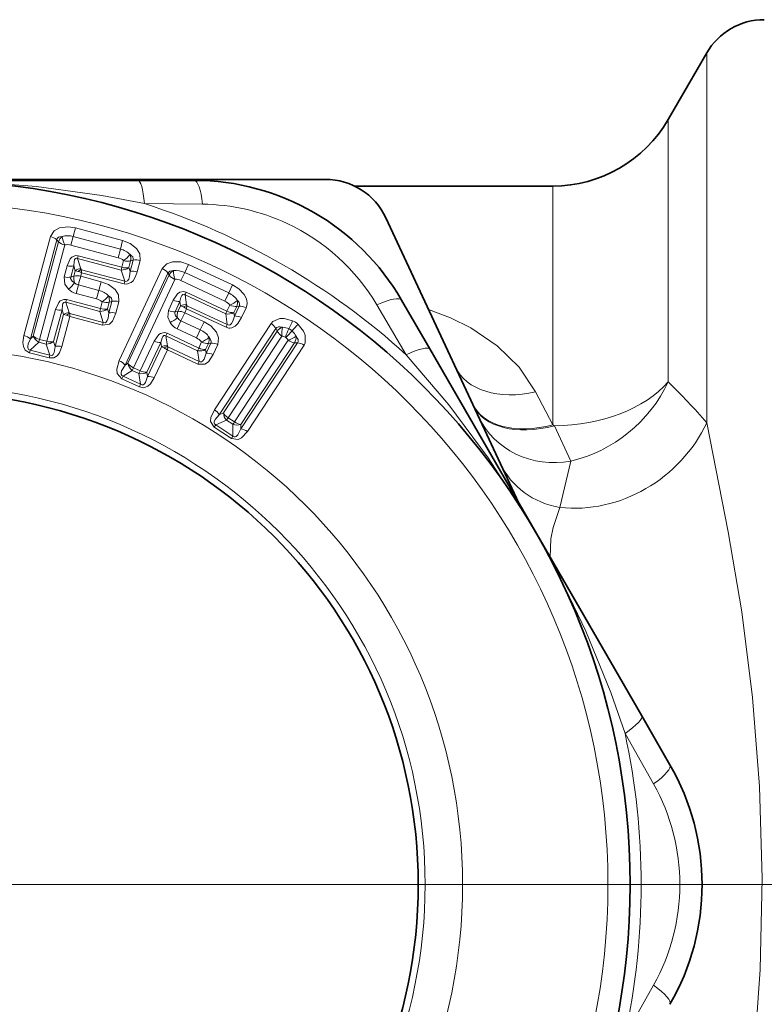
# Model space of a CAD drawing. Extents: x 0 to 420, y 0 to 297.
# Drawn here: x 122 to 131, y 158 to 169 of the extents above; entities that cross this region are included whole.
import ezdxf

# ---------------------------------------------------------------- set-up
doc = ezdxf.new("R2010")
doc.units = 0
doc.linetypes.add('DASHDOT', pattern=[18.5, 12, -3, 0.5, -3])

msp = doc.modelspace()

# ---------------------------------------------------------------- linework, layer by layer
at = {"color": 7, "lineweight": 35}
for p, q in [((129.523285, 168.080704), (129.956299, 168.830704)), ((116.651657, 167.405701), (125.659958, 167.405701)), ((118.767288, 167.394135), (123.544319, 167.394135)), ((124.180222, 167.394135), (123.544327, 167.394135)), ((128.224243, 167.330704), (125.986855, 167.330704)), ((127.840134, 163.754959), (126.339691, 166.972672)), ((126.836411, 165.493454), (126.518486, 166.044128)), ((126.836426, 165.493439), (129.224945, 161.3564)), ((129.542892, 160.80571), (129.224945, 161.3564))]:
    msp.add_line(p, q, dxfattribs=at)
at = {"color": 7, "lineweight": 13}
for p, q in [((129.956299, 168.830704), (129.956299, 164.662247)), ((129.523285, 168.080704), (129.523285, 165.121582)), ((128.224243, 167.330704), (128.224243, 164.639206)), ((124.274368, 167.125717), (123.620758, 167.132156)), ((122.818008, 166.761017), (122.84388, 166.858063)), ((122.84388, 166.858063), (123.374405, 166.716721)), ((122.262192, 165.644547), (122.559753, 166.761444)), ((122.334328, 165.607956), (122.631256, 166.725006)), ((122.631256, 166.725006), (122.651024, 166.702606)), ((122.818008, 166.761017), (122.792191, 166.66394)), ((123.348557, 166.619659), (122.818008, 166.761017)), ((122.367294, 165.638321), (122.651024, 166.702606)), ((122.438019, 165.602005), (122.721344, 166.666397)), ((123.322662, 166.522614), (122.792191, 166.66394)), ((123.348557, 166.619659), (123.322662, 166.522614)), ((123.348557, 166.619659), (123.374405, 166.716721)), ((122.865395, 166.514313), (122.873978, 166.545059)), ((122.865402, 166.514313), (123.357796, 166.383118)), ((122.904602, 166.396896), (122.865402, 166.514313)), ((122.873978, 166.545059), (123.365265, 166.4142)), ((122.714706, 166.306915), (122.748199, 166.432678)), ((122.789688, 166.304382), (122.823212, 166.430161)), ((122.841194, 166.3759), (122.823212, 166.430161)), ((123.335915, 165.361938), (123.820023, 166.399307)), ((123.365265, 166.4142), (123.385338, 166.489502)), ((123.444298, 166.410599), (123.464355, 166.485916)), ((123.444298, 166.410599), (123.458252, 166.366653)), ((123.458252, 166.366653), (123.492645, 166.495499)), ((123.492645, 166.495499), (123.464355, 166.485916)), ((123.538452, 166.362671), (123.572792, 166.491547)), ((124.073952, 166.355865), (124.11644, 166.446884)), ((124.11644, 166.446884), (124.61187, 166.215698)), ((122.789688, 166.304382), (122.825226, 166.315948)), ((122.825226, 166.315948), (122.841194, 166.3759)), ((122.841202, 166.3759), (122.87249, 166.36853)), ((122.901443, 166.313126), (122.912186, 166.353439)), ((122.901443, 166.313126), (123.13266, 166.251526)), ((122.912186, 166.353439), (122.910301, 166.386978)), ((122.910301, 166.386978), (123.397339, 166.257324)), ((122.912186, 166.353439), (123.390091, 166.226166)), ((123.357796, 166.383118), (123.397339, 166.257324)), ((123.401443, 165.311935), (123.884949, 166.349548)), ((123.433006, 165.331696), (123.897995, 166.327759)), ((123.497208, 165.282196), (123.961823, 166.278442)), ((123.897995, 166.327759), (123.884949, 166.349548)), ((124.073952, 166.355865), (124.031509, 166.264832)), ((124.569405, 166.12468), (124.073944, 166.355865)), ((122.875587, 166.216064), (122.849739, 166.119003)), ((123.106812, 166.154449), (122.875626, 166.216049)), ((123.106812, 166.154449), (123.13266, 166.251526)), ((123.397339, 166.257324), (123.390091, 166.226166)), ((124.526901, 166.033661), (124.031509, 166.264832)), ((124.569405, 166.12468), (124.61187, 166.215698)), ((123.080933, 166.057404), (122.849777, 166.118988)), ((123.106812, 166.154449), (123.080933, 166.057404)), ((124.077621, 166.104492), (124.091896, 166.134155)), ((124.077629, 166.104492), (124.536873, 165.890182)), ((124.095154, 165.991531), (124.077629, 166.104492)), ((124.091896, 166.134155), (124.550064, 165.92038)), ((124.569405, 166.12468), (124.526901, 166.033661)), ((122.733643, 166.019806), (122.742256, 166.050537)), ((122.733643, 166.019791), (123.116714, 165.91774)), ((122.772919, 165.902359), (122.733643, 166.019791)), ((122.742256, 166.050537), (123.12439, 165.948746)), ((123.124382, 165.948746), (123.144455, 166.024033)), ((123.202782, 165.945328), (123.222839, 166.02063)), ((123.202782, 165.945328), (123.217331, 165.899887)), ((123.217331, 165.899887), (123.252182, 166.030487)), ((123.252182, 166.030487), (123.222839, 166.02063)), ((123.296997, 165.896072), (123.331787, 166.026688)), ((123.890709, 165.928604), (123.945045, 166.04509)), ((123.965729, 165.913132), (124.020096, 166.029602)), ((123.997971, 165.917877), (124.027504, 165.981201)), ((124.027504, 165.981201), (124.020096, 166.029602)), ((124.027504, 165.981201), (124.057114, 165.969009)), ((124.074142, 165.901886), (124.094986, 165.946564)), ((124.094986, 165.946564), (124.099075, 165.980957)), ((124.094986, 165.946564), (124.540588, 165.738678)), ((124.099075, 165.980957), (124.553574, 165.768997)), ((124.550064, 165.92038), (124.582092, 165.988998)), ((124.628883, 165.903137), (124.660904, 165.971771)), ((124.634239, 165.865036), (124.685974, 165.975769)), ((124.660904, 165.971771), (124.685974, 165.975769)), ((124.667847, 166.040207), (124.678635, 166.027908)), ((124.714142, 165.847214), (124.765823, 165.957977)), ((126.571335, 165.42865), (126.238953, 165.99147)), ((122.521149, 165.579849), (122.616577, 165.938324)), ((122.595917, 165.577377), (122.691452, 165.935822)), ((122.614182, 165.523148), (122.709534, 165.881348)), ((122.690331, 165.520355), (122.780487, 165.858917)), ((122.709534, 165.881348), (122.691452, 165.935822)), ((122.709534, 165.881348), (122.740784, 165.873993)), ((122.780487, 165.858917), (122.77861, 165.892441)), ((122.77861, 165.892441), (123.156616, 165.791794)), ((122.780487, 165.858917), (123.14917, 165.760712)), ((123.116714, 165.91774), (123.156616, 165.791794)), ((123.965729, 165.913132), (123.997971, 165.917877)), ((124.074142, 165.901886), (124.292313, 165.800079)), ((124.536873, 165.890182), (124.553574, 165.768997)), ((124.628883, 165.903137), (124.634239, 165.865036)), ((123.156616, 165.791794), (123.14917, 165.760712)), ((124.03167, 165.810867), (123.989212, 165.719833)), ((124.249847, 165.709061), (124.031708, 165.810852)), ((124.249847, 165.709061), (124.292313, 165.800079)), ((124.408257, 164.809189), (125.046951, 165.780716)), ((124.463089, 164.75296), (125.101547, 165.72464)), ((124.553574, 165.768997), (124.540588, 165.738678)), ((125.101547, 165.72464), (125.114922, 165.693893)), ((122.367294, 165.638321), (122.334328, 165.607956)), ((123.861221, 165.640732), (123.875526, 165.67038)), ((123.861221, 165.640732), (124.217934, 165.474274)), ((123.878807, 165.527725), (123.861221, 165.640732)), ((123.875526, 165.67038), (124.231323, 165.504364)), ((124.207352, 165.618042), (123.989243, 165.719818)), ((124.249847, 165.709061), (124.207352, 165.618042)), ((124.50988, 164.773514), (125.114922, 165.693893)), ((124.563499, 164.718063), (125.168503, 165.638474)), ((125.215065, 165.623642), (125.208374, 165.628052)), ((122.428902, 165.57135), (122.332359, 165.481873)), ((122.428902, 165.57135), (122.438019, 165.602005)), ((122.51226, 165.549149), (122.428902, 165.57135)), ((122.521149, 165.579849), (122.438019, 165.602005)), ((122.554474, 165.422562), (122.51226, 165.549149)), ((122.614182, 165.523148), (122.595917, 165.577377)), ((123.572769, 165.246918), (123.72879, 165.581451)), ((123.647591, 165.231537), (123.803711, 165.566025)), ((123.655243, 165.183044), (123.811172, 165.51738)), ((123.811172, 165.51738), (123.803711, 165.566025)), ((123.811172, 165.51738), (123.840744, 165.505219)), ((123.878624, 165.482773), (123.882729, 165.517181)), ((123.882729, 165.517181), (124.234932, 165.35289)), ((124.231323, 165.504364), (124.263351, 165.572983)), ((124.309547, 165.487411), (124.34156, 165.55603)), ((124.315208, 165.447815), (124.367676, 165.560135)), ((124.367676, 165.560135), (124.34156, 165.55603)), ((124.394608, 165.430237), (124.447021, 165.542587)), ((124.635406, 164.670792), (125.240448, 165.591171)), ((124.707275, 164.592453), (125.346107, 165.563889)), ((124.707581, 164.643555), (125.312576, 165.563965)), ((124.780624, 164.564407), (125.419235, 165.535995)), ((125.346107, 165.563889), (125.312576, 165.563965)), ((122.332352, 165.481873), (122.322968, 165.451263)), ((122.545731, 165.391846), (122.322968, 165.451263)), ((122.554474, 165.422562), (122.332359, 165.481873)), ((122.554474, 165.422562), (122.545731, 165.391846)), ((123.731354, 165.167099), (123.878624, 165.482773)), ((123.878624, 165.482773), (124.221748, 165.322693)), ((124.217934, 165.474274), (124.234932, 165.35289)), ((124.309547, 165.487411), (124.315208, 165.447815)), ((123.433006, 165.331696), (123.401443, 165.311935)), ((123.482407, 165.252731), (123.497208, 165.282196)), ((123.572769, 165.246918), (123.497208, 165.282196)), ((124.234932, 165.35289), (124.221748, 165.322693)), ((123.379097, 165.187592), (123.364029, 165.158218)), ((123.482407, 165.252731), (123.379097, 165.187592)), ((123.577133, 165.095062), (123.379097, 165.187592)), ((123.558197, 165.217377), (123.482407, 165.252731)), ((123.577133, 165.095062), (123.558197, 165.217377)), ((123.655243, 165.183044), (123.647591, 165.231537)), ((123.562683, 165.065475), (123.364029, 165.158218)), ((123.577133, 165.095062), (123.562683, 165.065475)), ((128.224243, 164.639221), (128.028854, 165.011017)), ((124.463089, 164.75296), (124.50988, 164.773514)), ((124.424614, 164.637741), (124.406799, 164.611252)), ((124.424614, 164.637741), (124.545868, 164.691452)), ((124.424614, 164.637741), (124.61676, 164.511444)), ((124.545868, 164.691452), (124.563499, 164.718063)), ((124.545868, 164.691452), (124.617973, 164.644058)), ((124.563499, 164.718063), (124.635406, 164.670792)), ((124.617973, 164.644058), (124.61676, 164.511444)), ((124.707581, 164.643555), (124.707275, 164.592453)), ((128.224243, 164.639206), (128.240479, 164.628952)), ((128.426239, 164.230621), (128.240494, 164.628952)), ((130.198257, 163.430557), (129.956299, 164.662247)), ((124.406799, 164.611252), (124.599503, 164.484589)), ((124.61676, 164.511444), (124.599503, 164.484589)), ((128.303268, 163.708084), (128.426239, 164.230621)), ((129.357513, 160.589966), (129.036285, 161.159225)), ((129.036285, 157.752197), (129.357513, 158.321457))]:
    msp.add_line(p, q, dxfattribs=at)
at = {"color": 7, "linetype": 'DASHDOT', "lineweight": 13}
for p, q in [((131.474564, 159.455704), (110.837059, 159.455704)), ((157.174438, 159.455704), (127.481918, 159.455704))]:
    msp.add_line(p, q, dxfattribs=at)
at = {"color": 7, "lineweight": 13}
for points in [[(118.690857, 167.132156), (119.419502, 167.263351), (120.157318, 167.350372), (121.027863, 167.392807), (121.658615, 167.382568), (122.402267, 167.326324), (123.139122, 167.223862), (123.620758, 167.132156)], [(122.84388, 166.858063), (122.755478, 166.870773), (122.663292, 166.858124), (122.601532, 166.825073), (122.559753, 166.761444)], [(122.693314, 166.762421), (122.665398, 166.758606), (122.652451, 166.75322), (122.637283, 166.739578), (122.631256, 166.725006)], [(123.374405, 166.716721), (123.457413, 166.683762), (123.53109, 166.626923), (123.568207, 166.567505), (123.572792, 166.491547)], [(122.873978, 166.545059), (122.842842, 166.547577), (122.802444, 166.530075), (122.782448, 166.508942), (122.748199, 166.432678)], [(122.865402, 166.514313), (122.854462, 166.517517), (122.849228, 166.516998), (122.841873, 166.513062), (122.833237, 166.50061), (122.826607, 166.477539), (122.823212, 166.430161)], [(123.457428, 166.558838), (123.479736, 166.541641), (123.488297, 166.530533), (123.494659, 166.511139), (123.492645, 166.495499)], [(124.11644, 166.446884), (124.030731, 166.474747), (123.937134, 166.477249), (123.871124, 166.454422), (123.820023, 166.399307)], [(122.763809, 166.167664), (122.723404, 166.223892), (122.714706, 166.306915)], [(122.832291, 166.240479), (122.806442, 166.257645), (122.796288, 166.268814), (122.788162, 166.288483), (122.789688, 166.304382)], [(123.390091, 166.226166), (123.419495, 166.2229), (123.470947, 166.242752), (123.491913, 166.263412), (123.520256, 166.310455), (123.538452, 166.362671)], [(123.397339, 166.257324), (123.410934, 166.254181), (123.428574, 166.260925), (123.442719, 166.281418), (123.451401, 166.308807), (123.458252, 166.366653)], [(123.945969, 166.377045), (123.90799, 166.372589), (123.884949, 166.349548)], [(123.13266, 166.251526), (123.215424, 166.218826), (123.289078, 166.162613), (123.326645, 166.103729), (123.331787, 166.026688)], [(124.611862, 166.215698), (124.68412, 166.17128), (124.744232, 166.10733), (124.766434, 166.064911)], [(123.215942, 166.093964), (123.23851, 166.077011), (123.247314, 166.065979), (123.254097, 166.046494), (123.252182, 166.030487)], [(124.091904, 166.134155), (124.061172, 166.142334), (124.01712, 166.13237), (123.993103, 166.11496), (123.945045, 166.04509)], [(124.077629, 166.104492), (124.067245, 166.10965), (124.053734, 166.107681), (124.042717, 166.097061), (124.031898, 166.075577), (124.020096, 166.029602)], [(122.742264, 166.050537), (122.711975, 166.053146), (122.671516, 166.036179), (122.654556, 166.019348), (122.616577, 165.938324)], [(122.733643, 166.019791), (122.723038, 166.02301), (122.710464, 166.01889), (122.701653, 166.006561), (122.695412, 165.986145), (122.691452, 165.935822)], [(123.14917, 165.760712), (123.227112, 165.775024), (123.258621, 165.807968), (123.296997, 165.896072)], [(123.156616, 165.791794), (123.175911, 165.789169), (123.186935, 165.794449), (123.201447, 165.814392), (123.210373, 165.841782), (123.217331, 165.899887)], [(123.908211, 165.790222), (123.882889, 165.8508), (123.890709, 165.928604)], [(123.990829, 165.846207), (123.971329, 165.867203), (123.964752, 165.879395), (123.961578, 165.898865), (123.965729, 165.913132)], [(124.574875, 165.763092), (124.585167, 165.766418), (124.601044, 165.780701), (124.615494, 165.805588), (124.634239, 165.865036)], [(124.583084, 165.729294), (124.606323, 165.732849), (124.644081, 165.75238), (124.673477, 165.781052), (124.714142, 165.847214)], [(125.288635, 165.812195), (125.196213, 165.83728), (125.145805, 165.83696), (125.067703, 165.804367), (125.046951, 165.780716)], [(128.028854, 165.011017), (127.842606, 165.288788), (127.596565, 165.530045), (127.297104, 165.731476), (127.068542, 165.844284), (126.822006, 165.938354)], [(124.292313, 165.800079), (124.368484, 165.75264), (124.430603, 165.683212), (124.456085, 165.618332), (124.447021, 165.542587)], [(125.174866, 165.738251), (125.1465, 165.744629), (125.132019, 165.744232), (125.112457, 165.73671), (125.101547, 165.72464)], [(125.352295, 165.770355), (125.411972, 165.69545), (125.431671, 165.649048), (125.432724, 165.564423), (125.419235, 165.535995)], [(122.262192, 165.644547), (122.250687, 165.565308), (122.255417, 165.523331), (122.27623, 165.480423), (122.322968, 165.451263)], [(123.875526, 165.67038), (123.84568, 165.678497), (123.801697, 165.669098), (123.781532, 165.655441), (123.72879, 165.581451)], [(123.861221, 165.640732), (123.851166, 165.645828), (123.837753, 165.644196), (123.826591, 165.633743), (123.818047, 165.618256), (123.803711, 165.566025)], [(124.348587, 165.624969), (124.370163, 165.593155), (124.372131, 165.574265), (124.367676, 165.560135)], [(125.329529, 165.636581), (125.346634, 165.613083), (125.352005, 165.599625), (125.352852, 165.578674), (125.346107, 165.563889)], [(122.334328, 165.607956), (122.310806, 165.552261), (122.304932, 165.523178), (122.305634, 165.506409), (122.308014, 165.49852), (122.315109, 165.488739), (122.332359, 165.481873)], [(122.690331, 165.520355), (122.661758, 165.449234), (122.636993, 165.416916), (122.59761, 165.39238), (122.545731, 165.391846)], [(122.614182, 165.523148), (122.603287, 165.452759), (122.5923, 165.431381), (122.583893, 165.42337), (122.567429, 165.419006), (122.554474, 165.422562)], [(124.221748, 165.322693), (124.302383, 165.322388), (124.340233, 165.349335), (124.394608, 165.430237)], [(124.234932, 165.35289), (124.24884, 165.347122), (124.262932, 165.348541), (124.274673, 165.355942), (124.291565, 165.378632), (124.315208, 165.447815)], [(126.571342, 165.428635), (127.049271, 164.86322), (127.493546, 164.267761), (127.965561, 163.535065), (128.272064, 162.983688), (128.5952, 162.311554), (128.874893, 161.622177), (129.036285, 161.159225)], [(123.335915, 165.361938), (123.308197, 165.264099), (123.312523, 165.218292), (123.364029, 165.158218)], [(123.401443, 165.311935), (123.362564, 165.247223), (123.356224, 165.219086), (123.358383, 165.205383), (123.366302, 165.194214), (123.379097, 165.187592)], [(123.655243, 165.183044), (123.631699, 165.115509), (123.616699, 165.096527), (123.606773, 165.090317), (123.590057, 165.089081), (123.577133, 165.095062)], [(123.731354, 165.167099), (123.689819, 165.101151), (123.658936, 165.073486), (123.614716, 165.056442), (123.562683, 165.065475)], [(124.406799, 164.611252), (124.365829, 164.67543), (124.368332, 164.721008), (124.408257, 164.809189)], [(124.424614, 164.637741), (124.410248, 164.649292), (124.406784, 164.65744), (124.406525, 164.670807), (124.416611, 164.696747), (124.463089, 164.75296)], [(124.599503, 164.484589), (124.674667, 164.472427), (124.715515, 164.492798), (124.780624, 164.564407)], [(124.61676, 164.511444), (124.633049, 164.502823), (124.641922, 164.502884), (124.654282, 164.50795), (124.674095, 164.527496), (124.707275, 164.592453)], [(128.192429, 163.144791), (128.199097, 163.353073), (128.22493, 163.481232), (128.303284, 163.708084)], [(129.956299, 154.249146), (130.087082, 154.913849), (130.232849, 155.667358), (130.376495, 156.548965), (130.487915, 157.486435), (130.559036, 158.497482), (130.580688, 159.524689), (130.551819, 160.560318), (130.473999, 161.565735), (130.351761, 162.531464), (130.198257, 163.430542)]]:
    msp.add_lwpolyline(points, dxfattribs=at)
at = {"color": 7, "lineweight": 35}
for radius in [7.9375, 5.55]:
    msp.add_circle((121.155807, 159.455704), radius, dxfattribs=at)
at = {"color": 7, "lineweight": 13}
for radius in [7.6875, 6.05, 5.627513]:
    msp.add_circle((121.155807, 159.455704), radius, dxfattribs=at)
at = {"color": 7, "lineweight": 35}
for centre, radius, start, end in [((130.605804, 168.455704), 0.75, 90.000003, 149.999997), ((128.224243, 168.830704), 1.5, 269.999997, 329.999999), ((124.180222, 164.694122), 2.7, 30.000001, 89.999982), ((125.659958, 166.655701), 0.75, 25, 90.000003), ((127.20462, 159.455704), 2.7, 329.999999, 30.000001)]:
    msp.add_arc(centre, radius, start, end, dxfattribs=at)
at = {"color": 7, "lineweight": 13}
for centre, radius, start, end in [((121.155807, 159.455704), 8.0625, 47.802161, 72.197955), ((124.24913, 164.815704), 2.310164, 64.948597, 89.373708), ((124.249222, 164.812973), 2.312594, 30.637975, 64.979544), ((122.525635, 166.60405), 0.160835, 48.872715, 77.768472), ((122.783279, 166.653244), 0.141333, 129.493188, 159.53695), ((122.751984, 166.540451), 0.229933, 73.335468, 104.806712), ((122.756302, 166.822754), 0.159998, 228.774512, 257.39821), ((122.751038, 166.531937), 0.138004, 72.685077, 102.452435), ((123.296097, 166.395493), 0.229932, 45.356489, 76.82775), ((123.292656, 166.387756), 0.137911, 47.667542, 77.455281), ((123.188995, 166.76622), 0.339292, 305.356004, 322.310839), ((123.325066, 166.508911), 0.141333, 350.626269, 20.67002), ((122.791733, 166.584045), 0.157299, 253.952427, 281.558467), ((122.901085, 166.30127), 0.095714, 87.894945, 128.744476), ((122.930504, 166.405121), 0.027168, 197.61034, 221.931947), ((123.364838, 166.510803), 0.127917, 266.843303, 308.414467), ((123.41275, 166.567215), 0.160016, 252.757977, 281.387562), ((123.524078, 166.338043), 0.160835, 72.394746, 101.290496), ((123.759903, 166.251938), 0.158936, 37.975428, 67.807755), ((122.758217, 166.458252), 0.157279, 253.961921, 281.559471), ((122.964584, 166.291473), 0.141655, 170.042504, 201.079967), ((122.856766, 166.161285), 0.158076, 73.602392, 101.525332), ((122.826027, 166.187195), 0.187224, 62.604182, 75.629708), ((122.934387, 166.290192), 0.099793, 103.978374, 128.313682), ((123.489685, 166.209137), 0.160882, 72.375567, 101.2859), ((124.02256, 166.424652), 0.158093, 217.875375, 247.440641), ((124.015396, 166.260818), 0.13528, 120.851687, 150.307711), ((123.974487, 166.160843), 0.218528, 62.97795, 97.515294), ((123.972038, 166.151764), 0.127452, 62.254948, 94.611207), ((122.898331, 166.305344), 0.192533, 225.663553, 255.384827), ((122.563522, 166.425125), 0.326178, 307.881313, 325.510765), ((122.900169, 166.31044), 0.097509, 225.865521, 255.401397), ((123.05014, 165.919418), 0.141139, 47.964877, 77.421465), ((123.053589, 165.927322), 0.232992, 45.74525, 76.812485), ((122.947861, 166.297028), 0.336399, 305.759012, 322.856796), ((123.083588, 166.043961), 0.141351, 350.485092, 20.692676), ((124.483841, 165.923172), 0.218527, 32.454528, 66.992046), ((124.641182, 166.011429), 0.135883, 336.786615, 23.121143), ((123.123245, 166.045395), 0.127849, 267.067572, 308.479333), ((123.171242, 166.101486), 0.15956, 252.94565, 281.419459), ((123.28363, 165.873428), 0.160434, 72.556854, 101.324668), ((124.013931, 166.184586), 0.155358, 243.716972, 272.275332), ((124.074623, 165.899353), 0.094459, 77.439995, 119.930636), ((123.981865, 165.799316), 0.185656, 52.467174, 66.087182), ((124.104599, 165.882996), 0.098189, 93.220799, 118.900794), ((124.121658, 165.995316), 0.026762, 188.128098, 212.446672), ((124.478424, 165.915573), 0.127375, 35.31119, 67.687666), ((124.468613, 166.277267), 0.309781, 291.489405, 310.044628), ((124.534172, 166.018738), 0.13528, 339.662171, 9.118193), ((124.643105, 165.995728), 0.04754, 335.043143, 42.181274), ((124.691498, 165.81723), 0.158936, 62.162132, 91.994459), ((122.659988, 166.08963), 0.157215, 253.991837, 281.562599), ((122.769424, 165.806732), 0.09571, 87.912895, 128.752986), ((122.694351, 165.692642), 0.187228, 62.61442, 75.639222), ((122.802689, 165.79567), 0.099787, 103.972999, 128.317821), ((122.798798, 165.910583), 0.027155, 197.630298, 221.934447), ((123.248779, 165.742798), 0.160476, 72.539143, 101.320542), ((123.959564, 166.068085), 0.155338, 243.726439, 272.276336), ((123.782845, 166.064896), 0.301909, 294.532794, 313.563572), ((124.12516, 165.869537), 0.136216, 159.193008, 189.854319), ((124.071968, 165.89888), 0.096768, 212.988948, 245.396707), ((124.004059, 165.762115), 0.156141, 63.369191, 92.239191), ((124.566513, 166.012833), 0.126221, 256.413317, 299.619973), ((124.623123, 166.060852), 0.158111, 242.522454, 272.093321), ((124.639748, 165.706451), 0.158979, 62.144688, 91.990115), ((124.068863, 165.893646), 0.191134, 212.772404, 245.376407), ((124.581955, 165.824417), 0.09517, 244.242787, 270.678358), ((124.57225, 165.794235), 0.031317, 233.503367, 274.814133), ((124.964188, 165.644226), 0.159414, 30.348552, 58.771135), ((125.225555, 165.60611), 0.141399, 110.988866, 141.569522), ((125.162079, 165.530319), 0.208432, 65.488346, 86.482353), ((124.373993, 166.154785), 0.976709, 333.569811, 339.465567), ((126.029495, 165.066559), 0.976709, 133.897061, 139.792826), ((125.199425, 165.607147), 0.223618, 46.873819, 66.488811), ((122.2285, 165.486572), 0.161309, 48.920424, 77.96189), ((122.472717, 165.758713), 0.160288, 228.793377, 257.513264), ((122.486084, 165.685791), 0.127958, 201.784228, 243.450704), ((124.157661, 165.497208), 0.130369, 35.636584, 67.646822), ((124.163193, 165.505249), 0.221103, 32.852001, 66.964513), ((124.148048, 165.858627), 0.308021, 291.981493, 310.639114), ((124.214828, 165.603317), 0.135394, 339.537431, 9.196145), ((125.251686, 165.773758), 0.158615, 210.281939, 238.412989), ((125.158798, 165.521866), 0.117098, 64.97184, 85.24419), ((126.110718, 165.288452), 0.964143, 153.406062, 159.376508), ((125.137253, 165.536148), 0.11702, 28.069767, 48.356452), ((124.545471, 166.317368), 0.964171, 313.986487, 319.956756), ((125.136871, 165.905167), 0.33062, 288.254778, 305.651089), ((125.199921, 165.607895), 0.122274, 46.823399, 66.539225), ((125.143707, 165.542404), 0.208432, 26.880245, 47.874312), ((125.18811, 165.630722), 0.141399, 331.793083, 2.373738), ((122.515862, 165.676559), 0.127488, 268.382254, 308.906545), ((122.564453, 165.73111), 0.157147, 254.02439, 281.565878), ((122.645721, 165.368546), 0.158032, 73.62543, 101.530967), ((123.797546, 165.720917), 0.155273, 243.756642, 272.27971), ((123.858307, 165.435547), 0.094456, 77.458033, 119.937493), ((123.765518, 165.335495), 0.185678, 52.478218, 66.09615), ((123.888229, 165.41922), 0.098185, 93.215949, 118.905507), ((123.905289, 165.531525), 0.026748, 188.149422, 212.449117), ((124.303703, 165.644669), 0.15765, 242.710298, 272.127301), ((124.373276, 165.401993), 0.15853, 62.32454, 92.03044), ((125.33165, 165.721191), 0.158615, 234.949618, 263.080654), ((125.326752, 165.405899), 0.159414, 54.591465, 83.014051), ((124.247093, 165.596985), 0.126159, 256.631842, 299.6804), ((124.320801, 165.289627), 0.158568, 62.308428, 92.02654), ((123.276108, 165.213913), 0.159407, 38.024107, 67.997859), ((123.55777, 165.428802), 0.158384, 217.895483, 247.555033), ((123.557159, 165.354446), 0.126259, 190.382675, 233.683438), ((123.584541, 165.340393), 0.125827, 257.910699, 300.080014), ((123.641418, 165.386368), 0.155203, 243.789222, 272.283227), ((123.661346, 165.027344), 0.156095, 63.392536, 92.244881), ((124.827522, 160.261658), 6.757897, 40.630275, 45.984167), ((124.3256, 164.672409), 0.159603, 30.365979, 58.854606), ((124.637375, 164.780502), 0.127713, 183.140161, 224.225046), ((124.663445, 164.763367), 0.127713, 249.137554, 290.222446), ((124.726669, 164.800812), 0.158649, 234.935166, 263.078892), ((124.687843, 164.434296), 0.159603, 54.507993, 82.996627), ((121.155807, 159.455704), 8.0625, 347.802194, 12.197953), ((127.340813, 159.455704), 2.313853, 330.645613, 29.354504)]:
    msp.add_arc(centre, radius, start, end, dxfattribs=at)
for centre, major_axis, ratio, start_param, end_param in [((123.544319, 166.894135), (0, -0.5), 0.173827, 2.066966799, 3.141593676), ((124.180222, 166.894135), (0, -0.5), 0.212491, 2.052375092, 3.141592654), ((122.731949, 166.715256), (-0.030029, 0.095383), 0.275238, 0.969352746, 2.019941429), ((123.380394, 166.461853), (-0.025757, -0.096619), 0.027055, 5.235353136, 5.672063622), ((123.400452, 166.537155), (0.096634, -0.025726), 0.499591, 4.689040084, 5.559529799), ((122.889114, 166.264664), (0.025757, 0.096634), 0.006444, 1.04723352, 2.099574235), ((123.980835, 166.324692), (-0.018631, 0.098251), 0.30064, 0.952778938, 2.003028249), ((126.085464, 165.794128), (0.433014, 0.25), 0.212491, 0, 1.089218103), ((123.138885, 165.996597), (-0.025757, -0.096619), 0.019542, 5.235656851, 5.672186297), ((123.158943, 166.071899), (0.096634, -0.025742), 0.499787, 4.695531937, 5.55941446), ((124.605316, 166.033279), (0.090622, -0.042267), 0.499594, 4.689126986, 5.58147396), ((124.053528, 165.856339), (0.042297, 0.090622), 0.006659, 1.047235953, 2.099576786), ((124.573303, 165.964645), (-0.042297, -0.090607), 0.02695, 5.235358062, 5.689528245), ((125.195724, 165.680405), (0.004089, 0.099915), 0.282279, 0.965005679, 2.015501489), ((122.532028, 165.628647), (-0.025726, -0.096634), 0.023564, 0.611059734, 1.047678821), ((124.253983, 165.548935), (-0.042297, -0.090607), 0.019429, 5.235660663, 5.68964599), ((124.285995, 165.617554), (0.090622, -0.042282), 0.499789, 4.695626256, 5.581363999), ((126.403404, 165.243454), (0.433014, 0.25), 0.173825, 0.000000852, 1.074628205), ((128.028854, 165.716446), (0.906311, 0.422623), 0.669801, 3.141592654, 4.409656032), ((123.592026, 165.29306), (-0.042267, -0.090622), 0.023683, 0.593601203, 1.047683706), ((128.224243, 165.614273), (-1.5, 0), 0.656914, 1.581628427, 2.617993878), ((128.224243, 165.614273), (1.130951, 0.985367), 0.907911, 4.183676029, 5.164856282), ((128.224243, 165.29744), (0.906311, 0.422623), 0.621068, 3.141592654, 4.43049258), ((128.22966, 165.285828), (0.906311, 0.422623), 0.622651, 3.141596085, 4.441294187), ((124.590675, 164.760025), (-0.083557, 0.054932), 0.499991, 0.723891179, 1.574244354), ((128.291565, 165.153061), (0.906311, 0.422623), 0.926762, 3.141592654, 4.441289986), ((124.663162, 164.712387), (-0.054932, -0.083557), 0.003945, 5.235974279, 5.672314613), ((128.657257, 165.078781), (1.200226, 0.899689), 0.872259, 3.883896078, 5.266750977), ((128.539261, 164.621872), (0.906311, 0.422592), 0.910624, 3.141615434, 4.068825677), ((128.791931, 161.1064), (0.433014, 0.25), 0.173826, 5.208557343, 6.283185307), ((129.109879, 160.55571), (0.433014, 0.25), 0.212491, 5.193968461, 6.283185307), ((129.109894, 158.355713), (0.433014, -0.25), 0.212489, 0, 1.089216551)]:
    msp.add_ellipse(centre, major_axis=major_axis, ratio=ratio, start_param=start_param, end_param=end_param, dxfattribs=at)

doc.saveas('drawing.dxf')
